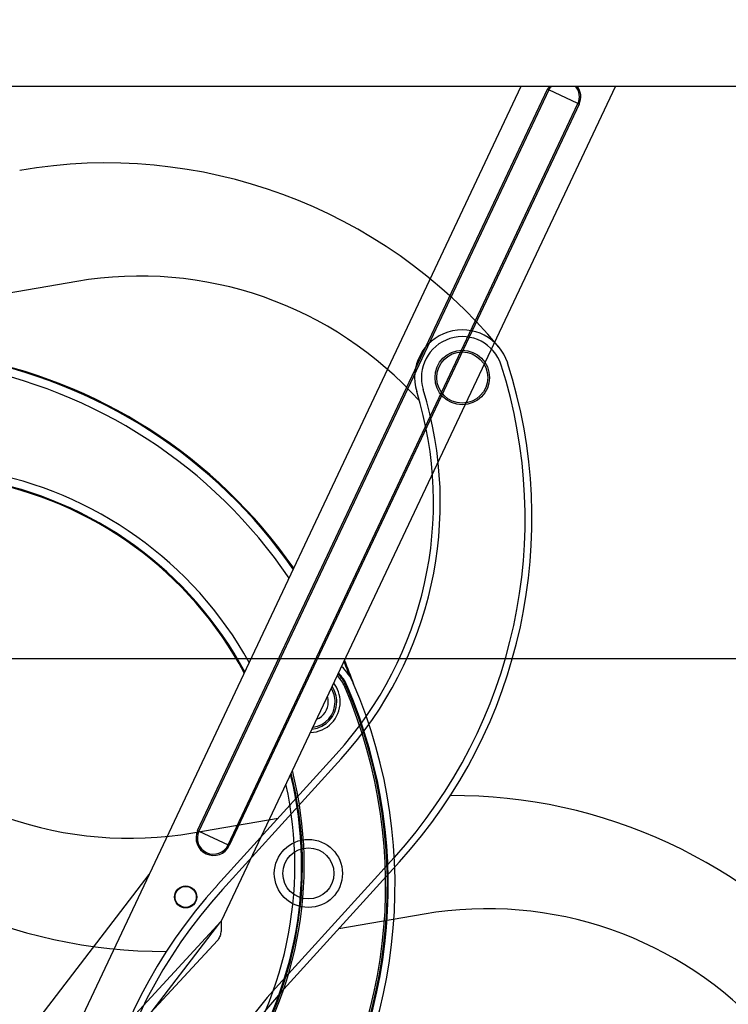
# Model space of a CAD drawing. Units: millimetres. Extents: x 0 to 5750, y 0 to 4113.
# Drawn here: x 2159 to 2367, y 2979 to 3268 of the extents above; entities that cross this region are included whole.
import ezdxf
from ezdxf.lldxf.tags import DXFTag

# ---------------------------------------------------------------- set-up
doc = ezdxf.new("R2010")
doc.units = ezdxf.units.MM
doc.header["$LTSCALE"] = 10
doc.layers.add('FAKRO LOFT LADDERS', color=7, linetype='Continuous')
doc.layers.add('FAKRO TEXT', color=80, linetype='Continuous', lineweight=9)
doc.styles.get("Standard").update_dxf_attribs({"font": 'verdana.ttf'})
tags = doc.linetypes.add('HIDDEN2', pattern=[4.7625, 3.175, -1.5875]).pattern_tags.tags
tags[6:7] = [DXFTag(74, 4), DXFTag(75, 0), DXFTag(340, '0'), DXFTag(46, 0.0), DXFTag(50, 0.0), DXFTag(44, 0.0), DXFTag(45, 0.0)]
tags[4:5] = [DXFTag(74, 4), DXFTag(75, 0), DXFTag(340, '0'), DXFTag(46, 0.0), DXFTag(50, 0.0), DXFTag(44, 0.0), DXFTag(45, 0.0)]
doc.dimstyles.get("Standard").update_dxf_attribs({"dimtxt": 0.18, "dimasz": 0.18, "dimexe": 0.18, "dimexo": 0.0625, "dimgap": 0.09, "dimtad": 0, "dimtih": 1, "dimtoh": 1, "dimdec": 4, "dimzin": 0, "dimdsep": 46, "dimtxsty": 'Standard', "dimcen": 0.09, "dimadec": 0, "dimazin": 0, "dimtfac": 1, "dimtdec": 4, "dimtofl": 0, "dimtmove": 0, "dimatfit": 3, "dimfxl": 1, "dimtolj": 1, "dimtzin": 0, "dimarcsym": 0})

# ---------------------------------------------------------------- blocks, each defined once
blk = doc.blocks.new('*D28')
at = {"layer": 'Defpoints', "color": 0, "linetype": 'Continuous', "transparency": 16777216}
for p in [(1838.11, 3267.93), (3204.8, 647.94), (1838.11, 479.88)]:
    blk.add_point(p, dxfattribs=at)
at = {"layer": 'FAKRO TEXT', "color": 0, "linetype": 'Continuous', "lineweight": -2, "transparency": 16777216}
for p, q in [((1838.11, 3267.87), (1838.11, 479.7)), ((3204.8, 647.87), (3204.8, 479.7)), ((3174.8, 479.88), (1868.11, 479.88))]:
    blk.add_line(p, q, dxfattribs=at)
at = {"layer": 'FAKRO TEXT', "color": 0, "linetype": 'Continuous', "transparency": 16777216}
for points in [[(1868.11, 484.88), (1868.11, 474.88), (1838.11, 479.88)], [(3174.8, 484.88), (3174.8, 474.88), (3204.8, 479.88)]]:
    blk.add_solid(points, dxfattribs=at)
at = {"layer": 'FAKRO TEXT', "linetype": 'Continuous', "lineweight": 20, "transparency": 16777216, "insert": (2538.83, 500.43), "char_height": 30, "attachment_point": 5}
blk.add_mtext('\\A1;C', dxfattribs=at)
blk = doc.blocks.new('A$C440D5DCA')
at = {"color": 7, "linetype": 'Continuous'}
for p, q in [((30, 2721.96), (1214, 2721.96)), ((362.42, 2437.19), (496.77, 2721.96)), ((524.42, 2721.96), (408.71, 2476.71)), ((401.78, 2503.34), (504.51, 2721.07)), ((504.87, 2720.9), (402.14, 2503.17)), ((504.87, 2720.9), (504.51, 2721.07)), ((513.42, 2716.87), (504.87, 2720.9)), ((410.69, 2499.13), (513.42, 2716.87)), ((513.78, 2716.7), (411.05, 2498.96)), ((513.42, 2716.87), (513.78, 2716.7)), ((444.95, 2545.58), (445.41, 2545.77)), ((445.65, 2545.88), (445.41, 2545.77)), ((401.78, 2503.34), (402.14, 2503.17)), ((402.14, 2503.17), (410.69, 2499.13)), ((411.05, 2498.96), (410.69, 2499.13)), ((174.34, 2212.29), (387.52, 2490.4)), ((408.18, 2476.25), (186.21, 2186.67)), ((367.06, 2431.68), (408.71, 2476.71)), ((387.86, 2449.74), (407.56, 2471.05)), ((407.56, 2471.05), (398.95, 2461.74)), ((387.86, 2449.74), (398.95, 2461.74))]:
    blk.add_line(p, q, dxfattribs=at)
at = {"color": 7, "linetype": 'HIDDEN2'}
for p, q in [((366.28, 2664.61), (334.83, 2659.21)), ((442.46, 2525.79), (407.58, 2487.36)), ((443.94, 2524.44), (409.06, 2486.01)), ((400.34, 2502.67), (425.38, 2506.97)), ((424.64, 2457.05), (459.52, 2495.48)), ((426.12, 2455.71), (461, 2494.14)), ((468.24, 2478.82), (443.19, 2474.52))]:
    blk.add_line(p, q, dxfattribs=at)
for centre, radius in [((479.46, 2636.4), 8), ((479.46, 2636.4), 7.5), ((434.29, 2490.75), 10), ((434.29, 2490.75), 7.5)]:
    blk.add_circle(centre, radius, dxfattribs=at)
at = {"color": 7, "linetype": 'Continuous'}
for radius in [3.25, 3.1]:
    blk.add_circle((398.26, 2483.86), radius, dxfattribs=at)
for centre, radius, start, end in [((509.14, 2718.89), 5.12, 143.143, 154.7419), ((509.14, 2718.89), 4.73, 139.4731, 154.7419), ((509.14, 2718.89), 4.73, 334.7419, 40.5269), ((509.14, 2718.89), 5.12, 334.7419, 36.857), ((306.74, 2494.86), 149.74, 34.6985, 79.8627), ((306.74, 2494.86), 150, 34.7571, 79.8627), ((306.74, 2494.86), 147.24, 34.1346, 79.8627), ((318.42, 2497.85), 112.76, 29.1224, 79.8627), ((318.42, 2497.85), 110, 28.0843, 79.8627), ((318.42, 2497.85), 110.26, 28.1867, 79.8627), ((434.63, 2541.13), 14, 23.3236, 47.9543), ((306.74, 2494.86), 149.74, 20.9758, 22.8585), ((306.74, 2494.86), 150, 20.0478, 22.9492), ((434.63, 2541.13), 11.24, 23.3236, 43.6505), ((434.63, 2541.13), 11.74, 23.3236, 44.5885), ((434.63, 2541.13), 12, 23.3236, 45.0479), ((309.74, 2487.28), 147.24, 323.3483, 23.3236), ((309.74, 2487.28), 147.74, 323.3483, 23.3236), ((309.74, 2487.28), 148, 323.3483, 23.3236), ((309.74, 2487.28), 150, 323.3483, 23.3236), ((434.63, 2541.13), 7.5, 0, 32.1167), ((434.63, 2541.13), 8, 0, 34.381), ((434.63, 2541.13), 9, 0, 38.0442), ((434.63, 2541.13), 5.5, 0, 17.4184), ((434.63, 2541.13), 9, 271.4397, 0), ((434.63, 2541.13), 8, 275.1029, 0), ((434.63, 2541.13), 7.5, 277.3672, 0), ((434.63, 2541.13), 5.5, 292.0655, 0), ((320.31, 2493.1), 112, 323.3483, 13.8204), ((320.31, 2493.1), 112.26, 323.3483, 13.9851), ((320.31, 2493.1), 112.76, 323.3483, 14.2949), ((320.31, 2493.1), 110, 323.3483, 12.5184), ((406.42, 2501.15), 5.12, 154.7419, 334.7419), ((406.42, 2501.15), 4.73, 154.7419, 334.7419)]:
    blk.add_arc(centre, radius, start, end, dxfattribs=at)
at = {"color": 7, "linetype": 'HIDDEN2'}
for centre, radius, start, end in [((374.92, 2549.41), 150, 39.7672, 99.7425), ((384.89, 2556.19), 110, 41.7987, 99.7425), ((479.46, 2636.4), 14, 17.7474, 197.2099), ((479.46, 2636.4), 12, 17.7474, 197.2099), ((349.93, 2594.95), 150, 317.7721, 17.7474), ((349.93, 2594.95), 148, 317.7721, 17.7474), ((361.01, 2599.72), 110, 317.7721, 17.2099), ((361.01, 2599.72), 112, 317.7721, 17.2099), ((381.73, 2611.09), 110, 222.1085, 279.7425), ((391.7, 2617.87), 150, 219.7672, 270.3488), ((476.88, 2363.62), 150, 39.7672, 90.3488), ((518.65, 2386.54), 150, 137.7721, 197.7474), ((518.65, 2386.54), 148, 137.7721, 197.7474), ((486.85, 2370.4), 110, 41.7987, 99.7425), ((507.57, 2381.78), 112, 137.7721, 197.2099), ((507.57, 2381.78), 110, 137.7721, 197.2099)]:
    blk.add_arc(centre, radius, start, end, dxfattribs=at)
at = {"color": 7, "linetype": 'Continuous'}
blk.add_open_spline([(408.71, 2476.71), (408.72, 2476.14), (408.73, 2475.57), (408.7, 2474.48), (408.66, 2473.95), (408.51, 2472.97), (408.4, 2472.51), (408.06, 2471.7), (407.84, 2471.35), (407.56, 2471.05)], degree=3, knots=[0, 0, 0, 0, 0.25, 0.25, 0.5, 0.5, 0.75, 0.75, 1, 1, 1, 1], dxfattribs=at)
blk.add_open_spline([(408.71, 2476.71), (408.72, 2476.14), (408.73, 2475.57), (408.7, 2474.48), (408.66, 2473.95), (408.51, 2472.97), (408.4, 2472.51), (408.06, 2471.7), (407.84, 2471.35), (407.56, 2471.05)], degree=3, knots=[0, 0, 0, 0, 0.25, 0.25, 0.5, 0.5, 0.75, 0.75, 1, 1, 1, 1], dxfattribs=at)

msp = doc.modelspace()

# ---------------------------------------------------------------- block references
at = {"layer": 'FAKRO LOFT LADDERS'}
msp.add_blockref('A$C440D5DCA', (1809.10884, 526.43437), dxfattribs=at)

# ---------------------------------------------------------------- dimensions: what is measured, and where the dimension line sits
at = {"layer": 'FAKRO TEXT', "color": 6, "linetype": 'Continuous', "lineweight": 20}
dim = msp.add_linear_dim(base=(1838.10885, 479.88401), p1=(3204.80426, 647.93558), p2=(1838.10885, 3267.92984), text='C', dimstyle='Standard', override={"dimtxt": 30, "dimasz": 30, "dimgap": 5, "dimtad": 1, "dimtih": 0, "dimtoh": 0, "dimclrt": 256}, dxfattribs=at)
dim.commit()
dim.dimension.update_dxf_attribs({"geometry": '*D28', "text_midpoint": (2538.83074, 479.88401), "dimtype": 160})

# ---------------------------------------------------------------- leaders
at = {"layer": 'FAKRO TEXT', "ltscale": 25.4}
msp.add_leader([(2016.22158, 3080.33796), (2469.09818, 3080.33796)], dimstyle='Standard', override={"dimscale": 100, "dimasz": 0.5}, dxfattribs=at)

doc.saveas('drawing.dxf')
